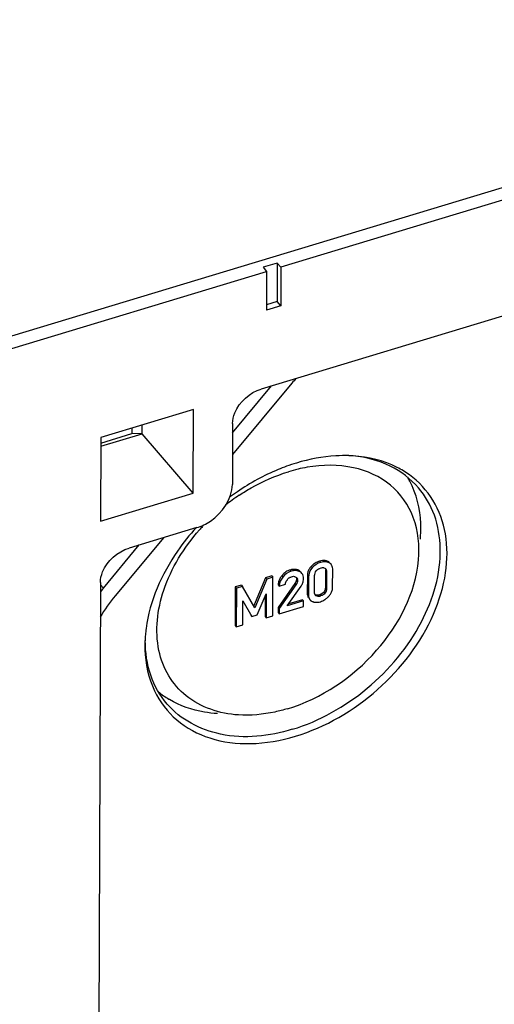
# Model space of a CAD drawing. Units: millimetres. Extents: x 0 to 1189, y 0 to 841.
# Drawn here: x 899 to 908, y 683 to 701 of the extents above; entities that cross this region are included whole.
import ezdxf

# ---------------------------------------------------------------- set-up
doc = ezdxf.new("R2010")
doc.units = ezdxf.units.MM
doc.header["$LTSCALE"] = 65.395
doc.layers.get('0').update_dxf_attribs({"linetype": 'CONTINUOUS'})
for name, color, linetype in [('BEZUGSACHSEN', 7, 'CONTINUOUS'), ('KONSTRUKTIONSELEMENTE', 7, 'CONTINUOUS'), ('RUNDUNGEN', 7, 'CONTINUOUS')]:
    doc.layers.add(name, color=color, linetype=linetype)

msp = doc.modelspace()

# ---------------------------------------------------------------- linework, layer by layer
at = {"color": 7, "linetype": 'CONTINUOUS'}
for p, q in [((965.67419, 715.25694), (904.2558, 696.70543)), ((904.18744, 696.78497), (903.92041, 696.70431)), ((904.18744, 696.78497), (904.18484, 696.06131)), ((904.2558, 696.70543), (904.18744, 696.78497)), ((896.51174, 694.36633), (903.98876, 696.62477)), ((903.92041, 696.70431), (903.98876, 696.62477)), ((903.98876, 696.62477), (903.98616, 695.90111)), ((904.2558, 696.70543), (904.25319, 695.98177)), ((902.61906, 694.04241), (900.88332, 693.51813)), ((902.61342, 692.47447), (902.61906, 694.04241)), ((900.88332, 693.51813), (900.87768, 691.95019)), ((900.87768, 691.95019), (902.61342, 692.47447)), ((905.0912, 691.02406), (905.0901, 690.71683)), ((905.19488, 691.14515), (905.18248, 691.15958)), ((905.22542, 690.72169), (905.22657, 691.04084)), ((903.96996, 690.89313), (903.74353, 690.35372)), ((903.99047, 690.86927), (903.76404, 690.32986)), ((904.0848, 690.92782), (903.96996, 690.89313)), ((903.96996, 690.89313), (903.99047, 690.86927)), ((904.1053, 690.90395), (903.99047, 690.86927)), ((904.0848, 690.92782), (904.1053, 690.90395)), ((904.1027, 690.18078), (904.1053, 690.90395)), ((904.37683, 690.86053), (904.38796, 690.87291)), ((904.64912, 690.97471), (904.63644, 690.98946)), ((904.75111, 690.92729), (904.74996, 690.60814)), ((904.77162, 690.90342), (904.77047, 690.58428)), ((904.88533, 690.62492), (904.88643, 690.93215)), ((905.11171, 691.0002), (905.1106, 690.69296)), ((903.40072, 690.72119), (903.39812, 689.99802)), ((903.51556, 690.75588), (903.40072, 690.72119)), ((903.40072, 690.72119), (903.42123, 690.69733)), ((903.42123, 690.69733), (903.41862, 689.97416)), ((903.53606, 690.73201), (903.42123, 690.69733)), ((903.51556, 690.75588), (903.53606, 690.73201)), ((903.76404, 690.32986), (903.53606, 690.73201)), ((904.51734, 690.78677), (904.20287, 690.33827)), ((904.2044, 690.76215), (904.22491, 690.73829)), ((904.53785, 690.7629), (904.22338, 690.31441)), ((904.22491, 690.73829), (904.33974, 690.77298)), ((904.3745, 690.36601), (904.63325, 690.7357)), ((903.54005, 690.01084), (903.54168, 690.46201)), ((903.54168, 690.46201), (903.71076, 690.16552)), ((903.81186, 690.19606), (903.9807, 690.59462)), ((903.96028, 690.54642), (903.96076, 690.16797)), ((903.9807, 690.59462), (903.98127, 690.14411)), ((904.68, 690.45829), (904.3745, 690.36601)), ((904.65949, 690.48215), (904.40118, 690.40412)), ((904.65949, 690.48215), (904.68, 690.45829)), ((904.67963, 690.35505), (904.68, 690.45829)), ((904.79372, 690.48884), (904.80217, 690.47901)), ((904.20287, 690.33827), (904.20252, 690.24099)), ((904.20287, 690.33827), (904.22338, 690.31441)), ((904.22303, 690.21713), (904.67963, 690.35505)), ((904.22338, 690.31441), (904.22303, 690.21713)), ((903.69025, 690.18939), (903.71076, 690.16552)), ((903.71076, 690.16552), (903.81186, 690.19606)), ((903.96076, 690.16797), (903.98127, 690.14411)), ((903.98127, 690.14411), (904.1027, 690.18078)), ((904.20252, 690.24099), (904.22303, 690.21713)), ((903.39812, 689.99802), (903.41862, 689.97416)), ((903.41862, 689.97416), (903.54005, 690.01084))]:
    msp.add_line(p, q, dxfattribs=at)
at = {"color": 9, "linetype": 'CONTINUOUS'}
for p, q in [((904.97934, 691.20446), (904.99984, 691.1806)), ((905.13683, 691.19749), (905.15734, 691.17363)), ((904.42823, 691.038), (904.44874, 691.01413)), ((904.5945, 691.02723), (904.615, 691.00337)), ((904.8209, 691.10206), (904.8414, 691.0782)), ((905.0912, 691.02406), (905.11171, 691.0002)), ((904.27142, 690.93014), (904.29192, 690.90628)), ((904.54092, 690.83211), (904.56143, 690.80825)), ((904.54672, 690.86753), (904.56723, 690.84367)), ((904.75111, 690.92729), (904.77162, 690.90342)), ((904.51734, 690.78677), (904.53785, 690.7629)), ((905.0901, 690.71683), (905.1106, 690.69296)), ((904.74996, 690.60814), (904.77047, 690.58428)), ((904.9036, 690.56618), (904.91566, 690.55215)), ((904.97706, 690.57212), (904.99757, 690.54826)), ((905.05848, 690.62547), (905.07899, 690.60161))]:
    msp.add_line(p, q, dxfattribs=at)
at = {"color": 7, "linetype": 'CONTINUOUS'}
for centre, radius, start, end in [((905.05598, 691.03041), 0.18563, 72.227819, 80.184756), ((905.05601, 691.03078), 0.18527, 64.134263, 72.199702), ((904.51583, 690.74804), 0.3029, 106.811077, 118.84027), ((904.99634, 690.92977), 0.24513, 150.992139, 158.395094), ((905.13406, 690.81357), 0.42579, 132.802803, 137.348379), ((904.58174, 690.67438), 0.40214, 137.833774, 140.504645), ((904.56536, 690.68917), 0.38007, 135.51978, 137.829129), ((904.453, 690.87915), 0.22866, 343.37138, 346.91981), ((904.4571, 690.87805), 0.22442, 346.955126, 359.781222), ((905.02322, 690.9266), 0.27211, 173.090575, 179.854754), ((904.43107, 690.76136), 0.22667, 174.751097, 179.800246), ((904.4328, 690.76109), 0.22841, 165.188435, 174.723142), ((904.38069, 690.91422), 0.30929, 324.746024, 329.73149), ((904.40655, 690.89892), 0.27924, 329.767057, 333.048963), ((904.42119, 690.89144), 0.2628, 333.057277, 335.7324), ((904.43972, 690.88334), 0.24258, 335.675675, 343.31939), ((904.98189, 690.71863), 0.2432, 337.167388, 344.556068), ((904.89079, 690.55961), 0.1202, 236.840914, 244.482975), ((904.92165, 690.75613), 0.19217, 286.758301, 291.825987), ((904.85253, 690.82609), 0.41194, 312.49356, 315.135238), ((904.83725, 690.84134), 0.43353, 315.131138, 317.175849), ((904.94243, 690.74432), 0.29044, 317.110419, 323.343957), ((904.96336, 690.72869), 0.26431, 323.352581, 330.076584), ((904.97693, 690.72081), 0.24862, 330.090995, 337.149186), ((904.91836, 690.61665), 0.18355, 244.385937, 252.531049), ((904.91859, 690.61772), 0.18464, 252.561518, 260.531822)]:
    msp.add_arc(centre, radius, start, end, dxfattribs=at)
for points in [[(904.97934, 691.20446), (904.94966, 691.19549), (904.92103, 691.18208), (904.89501, 691.16522)], [(905.08763, 691.21333), (905.05194, 691.21951), (905.01401, 691.21493), (904.97934, 691.20446)], [(905.0824, 691.19217), (905.05463, 691.19328), (905.02644, 691.18863), (904.99984, 691.1806)], [(905.15734, 691.17363), (905.13418, 691.18485), (905.10811, 691.19115), (905.0824, 691.19217)], [(904.44874, 691.01413), (904.38801, 690.99579), (904.33229, 690.95523), (904.29192, 690.90628)], [(904.36972, 691.01337), (904.34194, 690.99805), (904.31642, 690.9781), (904.29418, 690.95547)], [(904.54555, 691.0468), (904.50722, 691.05508), (904.46577, 691.04934), (904.42823, 691.038)], [(904.54099, 691.02645), (904.51004, 691.02859), (904.47844, 691.0231), (904.44874, 691.01413)], [(904.615, 691.00337), (904.59298, 691.0169), (904.56677, 691.02467), (904.54099, 691.02645)], [(904.5945, 691.02723), (904.57953, 691.03643), (904.56272, 691.04309), (904.54555, 691.0468)], [(904.76843, 691.02003), (904.76075, 691.00062), (904.75562, 690.98005), (904.75309, 690.95933)], [(904.8414, 691.0782), (904.79887, 691.03209), (904.77184, 690.96615), (904.77162, 690.90342)], [(904.8209, 691.10206), (904.80596, 691.08587), (904.79263, 691.06792), (904.78196, 691.04864)], [(904.99984, 691.1806), (904.93965, 691.16241), (904.88404, 691.12442), (904.8414, 691.0782)], [(904.89501, 691.16522), (904.87717, 691.15366), (904.86035, 691.14041), (904.84474, 691.12597)], [(904.88643, 690.93215), (904.88655, 690.96411), (904.89752, 690.9979), (904.91749, 691.02285)], [(904.9387, 691.0461), (904.94982, 691.05626), (904.96476, 691.06583), (904.97979, 691.0649)], [(904.99947, 691.07686), (905.02037, 691.08317), (905.05393, 691.09299), (905.06491, 691.07412)], [(905.10332, 691.04532), (905.10983, 691.03148), (905.11177, 691.0155), (905.11171, 691.0002)], [(905.19488, 691.14515), (905.18465, 691.15707), (905.17148, 691.16678), (905.15734, 691.17363)], [(905.22657, 691.04084), (905.22667, 691.06996), (905.22212, 691.10072), (905.20802, 691.12619)], [(904.2339, 690.87474), (904.22457, 690.85725), (904.21702, 690.83864), (904.21197, 690.81948)], [(904.29192, 690.90628), (904.25357, 690.85977), (904.22512, 690.79858), (904.22491, 690.73829)], [(904.27142, 690.93014), (904.25723, 690.91293), (904.2444, 690.89442), (904.2339, 690.87474)], [(904.33974, 690.77298), (904.34154, 690.79858), (904.3482, 690.82916), (904.36899, 690.84422)], [(904.45715, 690.91305), (904.47783, 690.9193), (904.5136, 690.9281), (904.52176, 690.9081)], [(904.64912, 690.97471), (904.63944, 690.98598), (904.62766, 690.9956), (904.615, 691.00337)], [(904.68151, 690.8772), (904.68163, 690.91145), (904.67144, 690.94874), (904.64912, 690.97471)], [(904.56143, 690.80825), (904.55678, 690.79186), (904.54763, 690.77685), (904.53785, 690.7629)], [(905.0901, 690.71683), (905.08998, 690.6846), (905.07886, 690.65043), (905.05848, 690.62547)], [(905.1106, 690.69296), (905.11049, 690.66074), (905.09937, 690.62657), (905.07899, 690.60161)], [(905.21631, 690.65387), (905.22239, 690.67586), (905.22534, 690.69888), (905.22542, 690.72169)], [(904.74996, 690.60814), (904.74986, 690.57974), (904.754, 690.5499), (904.76704, 690.52467)], [(904.77047, 690.58428), (904.77037, 690.55662), (904.77427, 690.52768), (904.7865, 690.50287)], [(904.90325, 690.56309), (904.89313, 690.57511), (904.88787, 690.59141), (904.88618, 690.60703)], [(904.97706, 690.57212), (904.95431, 690.56525), (904.92784, 690.56166), (904.9058, 690.57053)], [(904.99757, 690.54826), (904.97503, 690.54145), (904.93334, 690.53522), (904.92763, 690.55806)], [(905.05848, 690.62547), (905.04142, 690.60456), (905.01814, 690.58779), (904.9931, 690.57773)], [(904.9972, 690.44502), (905.02642, 690.45384), (905.05464, 690.46694), (905.08035, 690.4834)], [(905.07899, 690.60161), (905.06157, 690.58027), (905.03243, 690.55263), (905.00651, 690.56194)], [(905.08035, 690.4834), (905.09824, 690.49485), (905.11513, 690.508), (905.1308, 690.52234)], [(904.88822, 690.43559), (904.92418, 690.42958), (904.96229, 690.43448), (904.9972, 690.44502)]]:
    msp.add_open_spline(points, degree=3, dxfattribs=at)
for points, knots in [([(905.15785, 691.18462), (905.15463, 691.18709), (905.14782, 691.19174), (905.14058, 691.19568), (905.13683, 691.19749)], [0, 0, 0, 0, 0.49336039, 1, 1, 1, 1]), ([(904.61494, 691.0123), (904.6118, 691.01503), (904.60518, 691.02029), (904.59815, 691.02499), (904.5945, 691.02723)], [0, 0, 0, 0, 0.49238184, 1, 1, 1, 1]), ([(904.91749, 691.02285), (904.92072, 691.02689), (904.92745, 691.03495), (904.93477, 691.0425), (904.9387, 691.0461)], [0, 0, 0, 0, 0.49259081, 1, 1, 1, 1]), ([(904.97979, 691.0649), (904.98151, 691.0648), (904.98501, 691.06432), (904.98841, 691.06332), (904.99009, 691.0627)], [0, 0, 0, 0, 0.48978174, 1, 1, 1, 1]), ([(905.06491, 691.07412), (905.0656, 691.07293), (905.06684, 691.07027), (905.06767, 691.06747), (905.06801, 691.06597)], [0, 0, 0, 0, 0.47462155, 1, 1, 1, 1]), ([(905.08055, 691.07198), (905.08303, 691.07039), (905.08775, 691.06682), (905.09188, 691.06258), (905.09377, 691.06033)], [0, 0, 0, 0, 0.50096681, 1, 1, 1, 1]), ([(905.09045, 691.03993), (905.09072, 691.03737), (905.09111, 691.03208), (905.09121, 691.02678), (905.0912, 691.02406)], [0, 0, 0, 0, 0.4872207, 1, 1, 1, 1]), ([(905.09377, 691.06033), (905.09568, 691.05807), (905.09919, 691.05325), (905.10205, 691.04802), (905.10332, 691.04532)], [0, 0, 0, 0, 0.49704031, 1, 1, 1, 1]), ([(905.20802, 691.12619), (905.20615, 691.12959), (905.20209, 691.13615), (905.19737, 691.14226), (905.19488, 691.14515)], [0, 0, 0, 0, 0.50405891, 1, 1, 1, 1]), ([(904.36899, 690.84422), (904.37059, 690.84538), (904.37399, 690.84763), (904.37756, 690.84958), (904.37943, 690.85052)], [0, 0, 0, 0, 0.48568301, 1, 1, 1, 1]), ([(904.38796, 690.87291), (904.39174, 690.87689), (904.39945, 690.88449), (904.40804, 690.89115), (904.41255, 690.89397)], [0, 0, 0, 0, 0.50751797, 1, 1, 1, 1]), ([(904.41255, 690.89397), (904.41806, 690.89741), (904.42996, 690.90305), (904.44349, 690.90259), (904.44957, 690.9007)], [0, 0, 0, 0, 0.50501701, 1, 1, 1, 1]), ([(904.52176, 690.9081), (904.5223, 690.90679), (904.52319, 690.9039), (904.52365, 690.90092), (904.52381, 690.89934)], [0, 0, 0, 0, 0.47084055, 1, 1, 1, 1]), ([(904.54092, 690.83211), (904.53954, 690.82725), (904.5356, 690.81695), (904.53039, 690.80727), (904.52737, 690.80219)], [0, 0, 0, 0, 0.46083508, 1, 1, 1, 1]), ([(904.53781, 690.90469), (904.53989, 690.90302), (904.54409, 690.89965), (904.54816, 690.89609), (904.55012, 690.89421)], [0, 0, 0, 0, 0.49505161, 1, 1, 1, 1]), ([(904.54672, 690.86753), (904.5467, 690.86179), (904.54542, 690.8498), (904.54262, 690.83813), (904.54092, 690.83211)], [0, 0, 0, 0, 0.47874291, 1, 1, 1, 1]), ([(904.54596, 690.87943), (904.54622, 690.87748), (904.54661, 690.87352), (904.54673, 690.86955), (904.54672, 690.86753)], [0, 0, 0, 0, 0.49346439, 1, 1, 1, 1]), ([(904.55012, 690.89421), (904.55262, 690.89181), (904.55731, 690.88678), (904.56084, 690.8808), (904.56209, 690.87764)], [0, 0, 0, 0, 0.50514191, 1, 1, 1, 1]), ([(904.56209, 690.87764), (904.56385, 690.87315), (904.56535, 690.86173), (904.56121, 690.8511), (904.55827, 690.84564)], [0, 0, 0, 0, 0.43772009, 1, 1, 1, 1]), ([(904.56723, 690.84367), (904.56721, 690.83782), (904.56592, 690.82583), (904.5631, 690.81416), (904.56143, 690.80825)], [0, 0, 0, 0, 0.48818847, 1, 1, 1, 1]), ([(904.52737, 690.80219), (904.52586, 690.79965), (904.5226, 690.79444), (904.51916, 690.78937), (904.51734, 690.78677)], [0, 0, 0, 0, 0.48214223, 1, 1, 1, 1]), ([(904.7865, 690.50287), (904.78864, 690.49854), (904.79336, 690.49023), (904.7991, 690.48258), (904.80217, 690.47901)], [0, 0, 0, 0, 0.50601296, 1, 1, 1, 1]), ([(904.80217, 690.47901), (904.80546, 690.47518), (904.81264, 690.46793), (904.82077, 690.46179), (904.82504, 690.45899)], [0, 0, 0, 0, 0.49724979, 1, 1, 1, 1]), ([(904.88618, 690.60703), (904.88586, 690.60998), (904.88542, 690.61594), (904.88532, 690.62191), (904.88533, 690.62492)], [0, 0, 0, 0, 0.49598899, 1, 1, 1, 1]), ([(904.91566, 690.55215), (904.91332, 690.55364), (904.9089, 690.557), (904.90503, 690.56099), (904.90325, 690.56309)], [0, 0, 0, 0, 0.50107543, 1, 1, 1, 1])]:
    msp.add_open_spline(points, degree=3, knots=knots, dxfattribs=at)
at = {"layer": 'BEZUGSACHSEN', "color": 7, "linetype": 'CONTINUOUS'}
msp.add_line((896.51206, 694.60739), (973.41967, 717.83743), dxfattribs=at)
at = {"layer": 'KONSTRUKTIONSELEMENTE', "color": 7, "linetype": 'CONTINUOUS'}
for p, q in [((904.25319, 695.98177), (903.98616, 695.90111)), ((904.18484, 696.06131), (903.98652, 696.0014)), ((904.25319, 695.98177), (904.18484, 696.06131)), ((904.46291, 694.53568), (903.34957, 693.19804)), ((903.35105, 693.6074), (904.08052, 694.48385)), ((903.35167, 693.78178), (903.34755, 692.63598)), ((900.88273, 693.35433), (901.65642, 693.58802)), ((900.88295, 693.41527), (901.46224, 693.59025)), ((901.46261, 693.69311), (901.46224, 693.59025)), ((901.65642, 693.58802), (901.46224, 693.59025)), ((901.65642, 693.58802), (901.65701, 693.75183)), ((902.61342, 692.47447), (901.65642, 693.58802)), ((902.67779, 691.83127), (901.40936, 691.44815)), ((902.05558, 691.64333), (901.15449, 690.56069)), ((900.92863, 690.69694), (901.6024, 691.50645))]:
    msp.add_line(p, q, dxfattribs=at)
at = {"layer": 'KONSTRUKTIONSELEMENTE', "color": 9, "linetype": 'CONTINUOUS'}
msp.add_line((900.8734, 690.76121), (900.92863, 690.69694), dxfattribs=at)
at = {"layer": 'KONSTRUKTIONSELEMENTE', "color": 7, "linetype": 'CONTINUOUS'}
for centre, radius, start, end in [((906.94735, 692.46751), 3.23261, 138.111472, 140.224383), ((905.60378, 689.54564), 3.65137, 106.822436, 109.909695), ((905.44561, 690.60131), 2.57859, 87.80625, 88.218694), ((905.44732, 690.64272), 2.53714, 86.326559, 87.809127), ((905.66549, 689.37398), 3.83379, 109.903236, 112.419609), ((905.26276, 690.00777), 2.99736, 103.242047, 106.819786), ((905.22927, 690.15063), 2.85063, 99.713641, 103.244417), ((905.22161, 691.93839), 1.63889, 27.834549, 30.666663), ((905.92309, 688.87664), 4.39519, 124.378528, 126.717187), ((905.59665, 689.25402), 3.82572, 123.682326, 128.462185), ((905.56704, 689.27793), 3.78804, 137.24695, 138.507387), ((903.76508, 688.33605), 3.69042, 140.227936, 141.608866), ((903.52887, 688.58021), 3.09193, 140.168357, 149.395425), ((904.28315, 689.60439), 2.57652, 172.44259, 173.805727), ((904.23225, 689.60994), 2.52533, 173.806263, 175.014371), ((903.01124, 690.04484), 1.66211, 230.883925, 238.926106), ((903.0322, 690.07829), 1.70158, 238.903019, 239.373961)]:
    msp.add_arc(centre, radius, start, end, dxfattribs=at)
for points, knots in [([(905.52576, 693.17865), (905.44652, 693.18112), (905.11596, 693.17622), (904.78733, 693.11333), (904.54705, 693.04076)], [0, 0, 0, 0, 0.24004252, 1, 1, 1, 1]), ([(906.66265, 692.81932), (906.59016, 692.87153), (906.27015, 693.06593), (905.89318, 693.15644), (905.60987, 693.17465)], [0, 0, 0, 0, 0.23937074, 1, 1, 1, 1]), ([(906.83349, 692.57647), (906.68834, 692.74531), (906.30724, 693.03231), (905.84905, 693.14917), (905.61096, 693.17304)], [0, 0, 0, 0, 0.48200481, 1, 1, 1, 1]), ([(903.47495, 692.4375), (903.54756, 692.48588), (903.83747, 692.66485), (904.15285, 692.80362), (904.39544, 692.8769)], [0, 0, 0, 0, 0.25611167, 1, 1, 1, 1]), ([(906.83489, 691.22611), (906.85807, 691.49164), (906.80847, 692.02314), (906.34685, 692.68454), (905.59326, 693.01893), (905.03321, 693.00907), (904.7483, 692.96038)], [0, 0, 0, 0, 0.25188195, 0.48462615, 0.72685314, 1, 1, 1, 1]), ([(904.52864, 687.92684), (905.09319, 688.09737), (906.1422, 688.71135), (907.04845, 689.89356), (907.3738, 690.95361), (907.38213, 691.70037), (907.1484, 692.35988), (906.83858, 692.69261), (906.66265, 692.81932)], [0, 0, 0, 0, 0.27722825, 0.55295538, 0.67874184, 0.7930349, 0.89808107, 1, 1, 1, 1]), ([(906.86889, 691.61647), (906.87743, 691.71444), (906.88797, 692.08526), (906.79826, 692.46241), (906.67088, 692.70362)], [0, 0, 0, 0, 0.26499867, 1, 1, 1, 1]), ([(902.67779, 691.83127), (902.76833, 691.85862), (903.09202, 692.01494), (903.34659, 692.37013), (903.34755, 692.63598)], [0, 0, 0, 0, 0.26241887, 1, 1, 1, 1]), ([(904.46966, 688.05603), (904.97944, 688.21002), (905.93813, 688.75244), (906.94922, 689.95521), (907.31563, 691.17925), (907.16985, 692.06355), (906.96231, 692.42661), (906.83349, 692.57647)], [0, 0, 0, 0, 0.27315986, 0.54793304, 0.79111754, 0.89863547, 1, 1, 1, 1]), ([(902.67271, 691.83625), (902.54504, 691.6964), (902.10104, 691.14257), (901.79756, 690.46014), (901.729, 689.94326)], [0, 0, 0, 0, 0.26641715, 1, 1, 1, 1]), ([(903.45834, 688.32447), (903.11092, 688.34668), (902.58006, 688.51892), (902.12552, 689.04648), (901.86997, 689.72553), (901.9967, 690.75318), (902.44025, 691.46039), (902.72964, 691.78759)], [0, 0, 0, 0, 0.23259887, 0.34279901, 0.45614466, 0.70814733, 1, 1, 1, 1]), ([(904.37947, 688.44068), (905.01637, 688.63305), (906.14023, 689.38179), (906.78083, 690.60668), (906.83489, 691.22611)], [0, 0, 0, 0, 0.51690968, 1, 1, 1, 1]), ([(901.71648, 689.82941), (901.70828, 689.73534), (901.69685, 689.37813), (901.77473, 689.01515), (901.88793, 688.77767)], [0, 0, 0, 0, 0.26413086, 1, 1, 1, 1]), ([(902.1238, 688.5289), (901.98934, 688.6853), (901.77511, 689.06742), (901.71402, 689.49811), (901.71482, 689.71787)], [0, 0, 0, 0, 0.48415057, 1, 1, 1, 1]), ([(901.88793, 688.77767), (901.98614, 688.57164), (902.27694, 688.18946), (902.9307, 687.84284), (903.71579, 687.7484), (904.25642, 687.84462), (904.52864, 687.92684)], [0, 0, 0, 0, 0.22707888, 0.46111849, 0.71707914, 1, 1, 1, 1]), ([(903.06755, 688.34954), (902.98497, 688.35484), (902.67209, 688.39061), (902.36519, 688.49576), (902.16536, 688.61407)], [0, 0, 0, 0, 0.26272731, 1, 1, 1, 1]), ([(904.46966, 688.05603), (904.03982, 687.9262), (903.1763, 687.82214), (902.37358, 688.23834), (902.1238, 688.5289)], [0, 0, 0, 0, 0.53956541, 1, 1, 1, 1]), ([(904.37947, 688.44068), (904.30189, 688.41724), (904.00153, 688.33931), (903.6872, 688.30983), (903.45834, 688.32447)], [0, 0, 0, 0, 0.26111027, 1, 1, 1, 1])]:
    msp.add_open_spline(points, degree=3, knots=knots, dxfattribs=at)
msp.add_open_spline([(904.20334, 692.91799), (903.93611, 692.80779), (903.67988, 692.66731), (903.44131, 692.5041)], degree=3, dxfattribs=at)
at = {"layer": 'RUNDUNGEN', "color": 7, "linetype": 'CONTINUOUS'}
for p, q in [((925.52326, 700.96066), (903.88748, 694.42554)), ((900.87355, 690.80438), (900.81863, 675.54708))]:
    msp.add_line(p, q, dxfattribs=at)
for points in [[(903.35167, 693.78178), (903.35192, 693.84885), (903.4185, 694.13599), (903.67481, 694.36131), (903.88748, 694.42554)], [(900.87355, 690.80438), (900.8738, 690.87145), (900.94038, 691.1586), (901.19669, 691.38391), (901.40936, 691.44815)]]:
    msp.add_open_spline(points, degree=3, knots=[0, 0, 0, 0, 0.23187346, 1, 1, 1, 1], dxfattribs=at)

doc.saveas('drawing.dxf')
